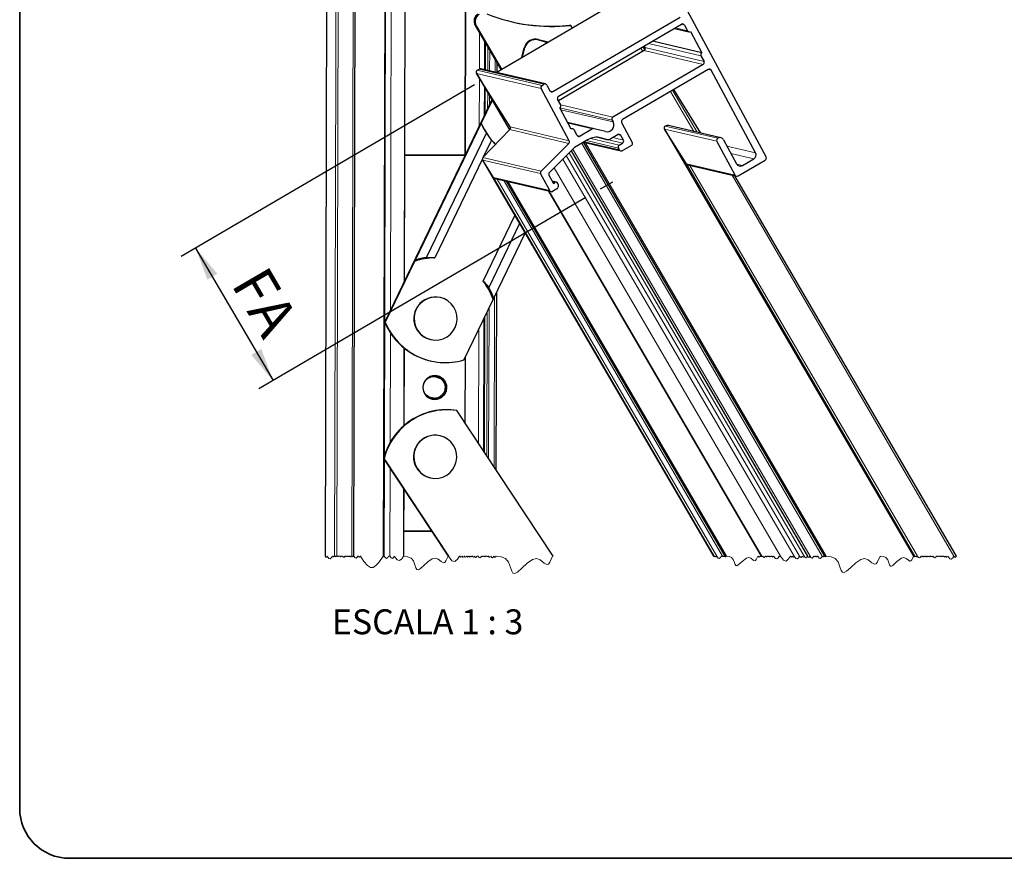
# Paper-space layout 'PG(2)' of a CAD drawing. Units: millimetres. Extents: x 10 to 205, y 4 to 287.
# Drawn here: x 10 to 69, y 10 to 61 of the extents above; entities that cross this region are included whole.
import ezdxf

# ---------------------------------------------------------------- set-up
doc = ezdxf.new("R2010")
doc.units = ezdxf.units.MM
doc.layers.add('COTAS', color=8, linetype='Continuous')
doc.layers.add('TEXTOS_EM_PORTUGUES', color=7, linetype='Continuous')
doc.layers.add('LAYOUT_', color=7, linetype='Continuous', lineweight=35)
doc.styles.add('SLDTEXTSTYLE0', font='TXT', dxfattribs={"width": 0.7})
doc.styles.add('SLDTEXTSTYLE2', font='TXT', dxfattribs={"width": 0.65})
doc.dimstyles.new('SLDDIMSTYLE4', dxfattribs={"dimtxt": 2.5, "dimasz": 2, "dimexe": 0, "dimexo": 0.0625, "dimtad": 1, "dimdec": 0, "dimlfac": 3, "dimrnd": 1e-09, "dimzin": 12, "dimdsep": 46, "dimtxsty": 'SLDTEXTSTYLE0', "dimsah": 1, "dimcen": 0.09, "dimadec": 0, "dimazin": 3, "dimtfac": 1, "dimtdec": 0, "dimtofl": 0, "dimtmove": 0, "dimatfit": 3, "dimfxl": 1, "dimfrac": 2, "dimtolj": 1, "dimtzin": 12, "dimarcsym": 0})

# ---------------------------------------------------------------- blocks, each defined once
blk = doc.blocks.new('_D_35')
at = {"layer": 'COTAS'}
for p, q in [((37.425, 56.619), (19.731, 46.281)), ((44.137, 49.826), (24.399, 38.293)), ((20.595, 46.786), (25.262, 38.798))]:
    blk.add_line(p, q, dxfattribs=at)
for points in [[(20.595, 46.786), (21.302, 44.882), (21.906, 45.235)], [(25.262, 38.798), (24.555, 40.701), (23.951, 40.348)]]:
    blk.add_solid(points, dxfattribs=at)
at = {"layer": 'COTAS', "insert": (24.858, 45.878), "char_height": 2.5, "attachment_point": 1, "rotation": 300.29698, "style": 'SLDTEXTSTYLE0'}
blk.add_mtext('FA', dxfattribs=at)

psp = doc.layouts.new('PG(2)')

# ---------------------------------------------------------------- linework, layer by layer
at = {"color": 7, "linetype": 'Continuous', "lineweight": 25}
for p, q in [((28.591, 100.554), (28.407, 28.213)), ((36.853, 52.397), (36.949, 90.168)), ((36.868, 52.428), (36.964, 90.165)), ((30.14, 28.213), (30.29, 87.307)), ((32.06, 86.896), (31.911, 28.213)), ((33.185, 44.785), (33.292, 86.784)), ((47.312, 66.577), (55.006, 52.271)), ((38.713, 57.372), (45.968, 61.611)), ((42.141, 56.229), (49.821, 60.717)), ((37.453, 60.209), (39.007, 57.543)), ((37.519, 60.194), (39.05, 57.569)), ((42.483, 55.944), (49.905, 60.28)), ((43.219, 60.206), (43.153, 60.221)), ((43.307, 60.056), (43.219, 60.206)), ((49.479, 60.031), (50.345, 59.83)), ((50.081, 60.233), (50.264, 59.892)), ((50.441, 59.846), (51.129, 58.566)), ((38.032, 57.53), (38.036, 59.209)), ((38.049, 59.186), (38.045, 57.527)), ((40.266, 58.28), (40.42, 58.865)), ((40.27, 58.282), (40.423, 58.864)), ((40.307, 58.303), (40.453, 58.857)), ((41.247, 59.337), (41.218, 59.344)), ((41.245, 59.371), (41.859, 59.21)), ((41.266, 59.332), (41.819, 59.187)), ((41.275, 59.364), (41.86, 59.211)), ((47.625, 58.948), (47.705, 58.811)), ((47.634, 58.953), (47.685, 58.873)), ((51.129, 58.566), (48.153, 59.256)), ((47.643, 58.689), (42.478, 55.672)), ((51.075, 58.385), (51.259, 58.043)), ((38.786, 57.415), (38.788, 57.919)), ((51.205, 57.862), (45.768, 54.686)), ((37.533, 57.325), (39.526, 53.906)), ((39.561, 54.089), (37.536, 57.321)), ((37.578, 57.504), (37.693, 57.572)), ((41.7, 56.679), (37.792, 57.586)), ((51.519, 57.56), (46.341, 54.535)), ((54.372, 52.536), (51.695, 57.513)), ((38.025, 54.795), (38.029, 56.474)), ((38.042, 56.452), (38.038, 54.823)), ((41.49, 56.597), (41.605, 56.664)), ((41.781, 56.617), (41.964, 56.276)), ((43.133, 53.26), (41.436, 56.416)), ((51.073, 53.718), (49.43, 56.34)), ((38.488, 55.687), (37.824, 54.31)), ((37.892, 54.52), (38.469, 55.718)), ((42.613, 55.421), (42.429, 55.763)), ((43.247, 53.961), (42.559, 55.24)), ((37.877, 54.523), (32.003, 42.332)), ((37.816, 54.311), (33.838, 46.054)), ((37.816, 54.311), (37.824, 54.31)), ((37.892, 54.52), (37.877, 54.523)), ((44.638, 53.985), (43.034, 54.357)), ((45.714, 54.505), (45.776, 54.391)), ((46.287, 54.354), (46.93, 53.159)), ((52.28, 53.438), (49.118, 54.172)), ((34.529, 46.223), (38.136, 53.709)), ((37.924, 52.247), (39.547, 53.927)), ((43.343, 53.976), (43.224, 54.003)), ((43.607, 53.573), (43.424, 53.914)), ((44.542, 53.97), (43.783, 53.526)), ((45.316, 53.806), (44.641, 53.984)), ((44.845, 53.464), (45.395, 53.336)), ((46.072, 53.63), (45.634, 53.374)), ((46.401, 53.299), (46.248, 53.583)), ((48.876, 53.963), (63.886, 28.213)), ((50.193, 51.862), (48.879, 53.959)), ((38.436, 53.296), (37.938, 52.261)), ((38.682, 53.031), (38.436, 53.296)), ((41.43, 51.433), (43.107, 53.101)), ((44.276, 53.328), (43.443, 52.842)), ((43.994, 53.164), (46.234, 52.644)), ((58.542, 28.213), (43.999, 53.163)), ((45.386, 53.339), (45.021, 53.435)), ((46.146, 53), (46.347, 53.118)), ((46.876, 52.978), (46.329, 52.659)), ((53.136, 51.179), (52.035, 53.227)), ((52.441, 53.315), (53.221, 51.864)), ((33.2, 44.816), (33.219, 52.381)), ((36.849, 52.389), (33.205, 52.396)), ((33.219, 52.381), (33.205, 52.384)), ((33.219, 52.381), (36.841, 52.373)), ((43.415, 52.82), (41.931, 51.344)), ((43.248, 52.654), (57.495, 28.213)), ((46.153, 52.706), (46.092, 52.819)), ((37.888, 52.158), (35.019, 46.203)), ((37.907, 52.089), (51.824, 28.213)), ((38.566, 51.038), (37.91, 52.085)), ((50.282, 51.798), (53.217, 51.117)), ((53.312, 51.132), (54.952, 52.09)), ((53.574, 51.771), (54.264, 52.174)), ((41.953, 50.252), (41.404, 51.274)), ((41.905, 51.185), (42.176, 50.681)), ((66.485, 28.213), (53.121, 51.14)), ((38.655, 50.974), (42.034, 50.19)), ((52.608, 28.213), (39.448, 50.79)), ((42.366, 50.751), (42.106, 50.811)), ((42.176, 50.681), (42.27, 50.736)), ((42.461, 50.623), (42.456, 50.471)), ((42.387, 50.356), (42.13, 50.205)), ((37.944, 44.792), (39.852, 48.752)), ((40.135, 48.267), (38.279, 44.415)), ((38.577, 43.768), (40.469, 47.695)), ((33.793, 45.978), (32.033, 42.325)), ((38.725, 33.395), (38.753, 44.133)), ((35.364, 43.8), (35.349, 43.804)), ((36.772, 40.039), (38.532, 43.692)), ((32.033, 42.325), (32.003, 42.332)), ((37.973, 34.532), (37.994, 42.575)), ((38.007, 42.602), (37.986, 34.513)), ((34.762, 41.271), (34.776, 41.268)), ((33.163, 36.086), (33.175, 40.757)), ((33.178, 36.099), (33.19, 40.745)), ((34.751, 39.989), (34.781, 39.982)), ((36.852, 40.204), (36.841, 36.244)), ((35.014, 39.038), (35.016, 39.038)), ((35.016, 39.038), (35.033, 39.034)), ((35.122, 39.023), (35.195, 39.009)), ((35.124, 39.023), (35.196, 39.009)), ((35.133, 39.02), (35.195, 39.004)), ((35.135, 39.02), (35.211, 39.001)), ((35.137, 39.019), (35.211, 39.001)), ((35.146, 39.008), (35.295, 38.954)), ((35.148, 39.007), (35.35, 38.934)), ((35.008, 37.722), (34.784, 37.778)), ((34.933, 37.728), (34.847, 37.755)), ((34.941, 37.728), (34.852, 37.755)), ((34.955, 37.724), (34.852, 37.755)), ((35.011, 37.662), (34.852, 37.694)), ((34.978, 37.729), (34.857, 37.759)), ((34.941, 37.737), (34.879, 37.733)), ((36.345, 36.994), (36.315, 37.001)), ((42.153, 28.213), (36.345, 36.994)), ((35.343, 35.468), (35.328, 35.471)), ((31.958, 34.085), (31.928, 34.092)), ((31.928, 34.092), (35.817, 28.213)), ((31.958, 34.085), (35.842, 28.213)), ((34.74, 32.938), (34.755, 32.935)), ((33.143, 28.213), (33.153, 32.24)), ((33.162, 29.716), (33.168, 32.217)), ((33.147, 29.719), (33.162, 29.716)), ((34.83, 29.705), (33.147, 29.708)), ((34.834, 29.698), (33.147, 29.702)), ((34.825, 29.712), (33.162, 29.716))]:
    psp.add_line(p, q, dxfattribs=at)
at = {"color": 8, "linetype": 'Continuous', "lineweight": 18}
for p, q in [((29.264, 87.545), (29.113, 28.213)), ((30.163, 87.337), (30.012, 28.213)), ((31.911, 28.213), (32.06, 86.896)), ((31.978, 34.27), (32.112, 86.884)), ((32.348, 43.048), (32.46, 86.804)), ((37.519, 60.194), (37.453, 60.209)), ((50.264, 59.892), (49.532, 60.062)), ((50.081, 60.233), (49.898, 60.276)), ((37.713, 57.581), (37.719, 59.753)), ((38.075, 59.142), (38.071, 57.521)), ((38.217, 58.898), (38.213, 57.488)), ((40.453, 58.857), (40.423, 58.864)), ((40.761, 59.263), (40.732, 59.27)), ((41.275, 59.364), (41.245, 59.371)), ((47.444, 58.842), (47.561, 58.642)), ((47.563, 58.912), (47.676, 58.718)), ((47.575, 58.919), (47.685, 58.729)), ((47.625, 58.948), (47.705, 58.811)), ((51.075, 58.385), (47.916, 59.118)), ((38.33, 58.704), (38.327, 57.462)), ((51.205, 57.862), (47.643, 58.689)), ((38.661, 58.137), (38.659, 57.385)), ((41.49, 56.597), (37.578, 57.504)), ((41.605, 56.664), (37.693, 57.572)), ((37.705, 54.165), (37.712, 57.018)), ((51.695, 57.513), (51.512, 57.556)), ((38.068, 56.408), (38.064, 54.877)), ((38.21, 56.164), (38.207, 55.174)), ((38.323, 55.97), (38.322, 55.411)), ((42.141, 56.229), (41.968, 56.269)), ((49.246, 56.232), (50.655, 53.815)), ((49.365, 56.301), (50.839, 53.772)), ((45.714, 54.505), (42.561, 55.237)), ((45.768, 54.686), (42.615, 55.418)), ((45.776, 54.391), (42.622, 55.123)), ((44.542, 53.97), (43.057, 54.314)), ((52.089, 53.408), (48.921, 54.143)), ((43.107, 53.101), (39.547, 53.927)), ((43.783, 53.526), (43.611, 53.566)), ((45.386, 53.339), (44.846, 53.464)), ((46.248, 53.583), (46.065, 53.626)), ((43.886, 53.1), (58.392, 28.213)), ((46.153, 52.706), (44.047, 53.194)), ((44.109, 53.137), (58.637, 28.213)), ((46.092, 52.819), (44.169, 53.266)), ((46.146, 53), (44.425, 53.4)), ((45.021, 53.435), (44.966, 53.448)), ((46.347, 53.118), (45.434, 53.33)), ((46.401, 53.299), (45.76, 53.448)), ((54.372, 52.536), (52.644, 52.937)), ((42.953, 52.36), (57.028, 28.213)), ((43.128, 52.534), (57.305, 28.213)), ((43.249, 52.654), (57.495, 28.213)), ((43.252, 52.658), (57.5, 28.213)), ((43.353, 52.758), (57.66, 28.213)), ((54.264, 52.174), (52.882, 52.495)), ((41.43, 51.433), (37.924, 52.247)), ((42.744, 52.152), (56.698, 28.213)), ((50.406, 51.77), (64.137, 28.213)), ((53.574, 51.771), (53.229, 51.851)), ((42.219, 51.63), (55.869, 28.213)), ((52.948, 51.18), (66.335, 28.213)), ((38.779, 50.945), (52.03, 28.213)), ((39.179, 50.853), (52.375, 28.213)), ((39.33, 50.818), (52.506, 28.213)), ((39.427, 50.795), (52.59, 28.213)), ((42.27, 50.736), (42.129, 50.769)), ((41.881, 50.226), (54.712, 28.213)), ((41.927, 50.215), (54.752, 28.213)), ((38.625, 43.867), (38.598, 33.587)), ((38.176, 42.954), (38.154, 34.259)), ((38.29, 43.191), (38.267, 34.088)), ((38.033, 42.656), (38.012, 34.474)), ((32.328, 35.073), (32.345, 41.678)), ((33.954, 41.848), (33.969, 41.844)), ((37.656, 35.012), (37.674, 41.91)), ((33.963, 40.27), (33.934, 40.277)), ((35.014, 37.661), (35.011, 37.662)), ((33.593, 36.383), (33.564, 36.39)), ((31.963, 28.213), (31.978, 34.017)), ((32.311, 28.213), (32.324, 33.493)), ((33.933, 33.515), (33.948, 33.511))]:
    psp.add_line(p, q, dxfattribs=at)
at = {"color": 8, "linetype": 'Continuous', "lineweight": 18, "flags": 128}
for points in [[(33.025, 99.519), (28.592, 100.548), (28.408, 28.213)], [(32.427, 86.918), (29.125, 87.684), (28.974, 28.213)], [(51.259, 58.043), (47.685, 58.873), (47.689, 58.865)], [(41.436, 56.416), (37.536, 57.321), (39.526, 53.906)], [(43.133, 53.26), (39.561, 54.089), (39.566, 54.081)], [(52.035, 53.227), (48.879, 53.959), (63.886, 28.213)], [(41.404, 51.274), (37.91, 52.085), (51.824, 28.213)], [(53.136, 51.179), (50.193, 51.862), (63.978, 28.213)], [(41.953, 50.252), (38.566, 51.038), (51.87, 28.213)]]:
    psp.add_lwpolyline(points, dxfattribs=at)
at = {"color": 7, "linetype": 'Continuous', "lineweight": 25, "flags": 128}
for points in [[(35.013, 39.096), (35.014, 39.063), (35.014, 39.038)], [(35.016, 39.038), (35.016, 39.07), (35.017, 39.095)]]:
    psp.add_lwpolyline(points, dxfattribs=at)
at = {"color": 7, "linetype": 'Continuous', "lineweight": 18, "flags": 128}
for points in [[(28.407, 28.213), (28.407, 28.213), (28.407, 28.213), (28.407, 28.213), (28.408, 28.213), (28.447, 28.161), (28.479, 28.151), (28.51, 28.178), (28.535, 28.213), (28.636, 28.081), (28.716, 28.055), (28.795, 28.124), (28.858, 28.213), (28.858, 28.213), (28.858, 28.213), (28.858, 28.213), (28.858, 28.213), (28.886, 28.177), (28.907, 28.17), (28.929, 28.189), (28.946, 28.213), (28.955, 28.201), (28.961, 28.199), (28.968, 28.205), (28.974, 28.213), (28.978, 28.208), (28.98, 28.207), (28.983, 28.21), (28.985, 28.213), (28.99, 28.207), (28.994, 28.205), (28.998, 28.209), (29.001, 28.213), (29.021, 28.186), (29.038, 28.18), (29.054, 28.194), (29.067, 28.213), (29.073, 28.206), (29.077, 28.204), (29.081, 28.208), (29.085, 28.213), (29.093, 28.203), (29.099, 28.201), (29.105, 28.206), (29.11, 28.213), (29.11, 28.213), (29.11, 28.213), (29.11, 28.213), (29.11, 28.213), (29.111, 28.212), (29.112, 28.211), (29.112, 28.212), (29.113, 28.213), (29.116, 28.209), (29.118, 28.208), (29.12, 28.21), (29.122, 28.213), (29.122, 28.213), (29.122, 28.213), (29.122, 28.213), (29.122, 28.213), (29.124, 28.21), (29.125, 28.21), (29.127, 28.211), (29.128, 28.213), (29.128, 28.213), (29.128, 28.213), (29.128, 28.213), (29.128, 28.213), (29.131, 28.209), (29.133, 28.208), (29.135, 28.21), (29.137, 28.213), (29.146, 28.201), (29.153, 28.198), (29.161, 28.205), (29.166, 28.213), (29.167, 28.213), (29.167, 28.213), (29.167, 28.213), (29.167, 28.213), (29.179, 28.197), (29.189, 28.193), (29.199, 28.202), (29.206, 28.213), (29.212, 28.206), (29.216, 28.204), (29.221, 28.208), (29.224, 28.213), (29.228, 28.207), (29.232, 28.206), (29.235, 28.209), (29.237, 28.213), (29.241, 28.208), (29.244, 28.207), (29.247, 28.209), (29.249, 28.213), (29.255, 28.205), (29.259, 28.204), (29.264, 28.208), (29.267, 28.213), (29.27, 28.209), (29.272, 28.209), (29.274, 28.21), (29.276, 28.213), (29.279, 28.209), (29.281, 28.208), (29.283, 28.21), (29.285, 28.213), (29.285, 28.213), (29.286, 28.212), (29.286, 28.213), (29.286, 28.213), (29.286, 28.213), (29.286, 28.213), (29.286, 28.213), (29.286, 28.213), (29.288, 28.211), (29.289, 28.21), (29.29, 28.211), (29.291, 28.213), (29.292, 28.212), (29.293, 28.211), (29.293, 28.212), (29.294, 28.213), (29.314, 28.187), (29.329, 28.182), (29.345, 28.195), (29.357, 28.213), (29.359, 28.21), (29.361, 28.21), (29.362, 28.211), (29.363, 28.213), (29.369, 28.205), (29.373, 28.204), (29.378, 28.208), (29.381, 28.213), (29.389, 28.203), (29.395, 28.201), (29.402, 28.206), (29.407, 28.213), (29.408, 28.21), (29.41, 28.21), (29.411, 28.211), (29.412, 28.213), (29.412, 28.213), (29.413, 28.213), (29.413, 28.213), (29.413, 28.213), (29.418, 28.206), (29.422, 28.204), (29.427, 28.208), (29.43, 28.213), (29.44, 28.2), (29.448, 28.198), (29.455, 28.204), (29.462, 28.213), (29.508, 28.153), (29.544, 28.141), (29.581, 28.172), (29.609, 28.213), (29.611, 28.211), (29.612, 28.21), (29.614, 28.211), (29.615, 28.213), (29.618, 28.208), (29.621, 28.207), (29.625, 28.209), (29.627, 28.213), (29.648, 28.185), (29.665, 28.18), (29.682, 28.194), (29.695, 28.213), (29.702, 28.203), (29.708, 28.201), (29.714, 28.206), (29.719, 28.213), (29.721, 28.21), (29.723, 28.209), (29.725, 28.211), (29.726, 28.213), (29.733, 28.204), (29.739, 28.202), (29.744, 28.207), (29.748, 28.213), (29.75, 28.21), (29.752, 28.21), (29.753, 28.211), (29.754, 28.213), (29.754, 28.213), (29.754, 28.213), (29.754, 28.213), (29.754, 28.213), (29.763, 28.201), (29.77, 28.199), (29.777, 28.205), (29.783, 28.213), (29.783, 28.213), (29.783, 28.213), (29.783, 28.213), (29.783, 28.213), (29.785, 28.21), (29.787, 28.209), (29.789, 28.211), (29.79, 28.213), (29.79, 28.213), (29.79, 28.213), (29.79, 28.213), (29.79, 28.213), (29.803, 28.196), (29.813, 28.193), (29.823, 28.202), (29.831, 28.213), (29.846, 28.193), (29.857, 28.19), (29.869, 28.2), (29.878, 28.213), (29.884, 28.205), (29.888, 28.204), (29.893, 28.208), (29.896, 28.213), (29.927, 28.174), (29.95, 28.166), (29.974, 28.186), (29.993, 28.213), (29.999, 28.205), (30.004, 28.203), (30.008, 28.207), (30.012, 28.213), (30.02, 28.203), (30.025, 28.201), (30.031, 28.206), (30.036, 28.213), (30.038, 28.21), (30.04, 28.209), (30.042, 28.211), (30.043, 28.213), (30.044, 28.212), (30.045, 28.211), (30.046, 28.212), (30.046, 28.213), (30.046, 28.213), (30.046, 28.213), (30.047, 28.213), (30.047, 28.213), (30.048, 28.211), (30.049, 28.21), (30.051, 28.211), (30.052, 28.213), (30.074, 28.183), (30.092, 28.177), (30.11, 28.193), (30.124, 28.213), (30.125, 28.211), (30.126, 28.211), (30.128, 28.212), (30.128, 28.213), (30.132, 28.208), (30.135, 28.207), (30.137, 28.21), (30.139, 28.213), (30.139, 28.213), (30.139, 28.213), (30.14, 28.213), (30.14, 28.213), (30.216, 28.113), (30.276, 28.093), (30.336, 28.146), (30.384, 28.213), (30.39, 28.205), (30.394, 28.203), (30.399, 28.207), (30.403, 28.213), (30.44, 28.164), (30.47, 28.154), (30.499, 28.18), (30.523, 28.213), (30.525, 28.21), (30.527, 28.209), (30.529, 28.211), (30.53, 28.213), (30.53, 28.213), (30.53, 28.213), (30.53, 28.213), (30.53, 28.213), (30.747, 27.899), (30.963, 27.649), (31.133, 27.538), (31.303, 27.537), (31.473, 27.645), (31.643, 27.832), (31.911, 28.213), (31.911, 28.213), (31.911, 28.213), (31.911, 28.213), (31.911, 28.213), (31.927, 28.192), (31.94, 28.187), (31.953, 28.199), (31.963, 28.213), (32.046, 28.104), (32.112, 28.082), (32.178, 28.139), (32.229, 28.213), (32.234, 28.207), (32.237, 28.206), (32.241, 28.209), (32.244, 28.213), (32.248, 28.207), (32.252, 28.206), (32.256, 28.209), (32.258, 28.213), (32.258, 28.213), (32.259, 28.213), (32.259, 28.213), (32.259, 28.213), (32.263, 28.207), (32.267, 28.206), (32.271, 28.209), (32.274, 28.213), (32.281, 28.204), (32.286, 28.202), (32.291, 28.207), (32.296, 28.213), (32.3, 28.207), (32.304, 28.206), (32.308, 28.209), (32.311, 28.213), (32.394, 28.104), (32.46, 28.082), (32.525, 28.139), (32.577, 28.213), (32.75, 27.987), (32.886, 27.943), (33.022, 28.061), (33.128, 28.213), (33.133, 28.207), (33.137, 28.206), (33.14, 28.209), (33.143, 28.213), (33.38, 28.177), (33.587, 28.095), (33.733, 27.924), (33.823, 27.684), (33.885, 27.501), (33.944, 27.412), (34.036, 27.398), (34.153, 27.463), (34.365, 27.653), (34.606, 27.878), (34.86, 28.053), (35.049, 28.099), (35.228, 28.035), (35.411, 27.884), (35.536, 27.813), (35.617, 27.838), (35.689, 27.927), (35.817, 28.213), (35.825, 28.203), (35.831, 28.201), (35.837, 28.206), (35.842, 28.213), (36.054, 27.937), (36.22, 27.882), (36.386, 28.027), (36.517, 28.213), (36.517, 28.213), (36.517, 28.213), (36.517, 28.213), (36.517, 28.213), (36.519, 28.21), (36.521, 28.209), (36.523, 28.211), (36.524, 28.213), (36.562, 28.164), (36.591, 28.154), (36.621, 28.18), (36.644, 28.213), (36.65, 28.205), (36.655, 28.203), (36.66, 28.207), (36.663, 28.213), (36.703, 28.16), (36.735, 28.15), (36.767, 28.177), (36.791, 28.213), (36.796, 28.207), (36.8, 28.206), (36.803, 28.209), (36.806, 28.213), (36.846, 28.161), (36.877, 28.151), (36.908, 28.178), (36.932, 28.213), (36.932, 28.213), (36.932, 28.213), (36.932, 28.213), (36.932, 28.213), (36.939, 28.204), (36.944, 28.202), (36.95, 28.207), (36.954, 28.213), (36.987, 28.17), (37.013, 28.161), (37.039, 28.184), (37.06, 28.213), (37.092, 28.171), (37.117, 28.162), (37.143, 28.184), (37.163, 28.213), (37.187, 28.182), (37.205, 28.175), (37.224, 28.192), (37.239, 28.213), (37.253, 28.195), (37.264, 28.191), (37.275, 28.201), (37.283, 28.213), (37.283, 28.213), (37.283, 28.213), (37.283, 28.213), (37.283, 28.213), (37.285, 28.21), (37.287, 28.21), (37.289, 28.211), (37.29, 28.213), (37.29, 28.213), (37.29, 28.213), (37.29, 28.213), (37.29, 28.213), (37.328, 28.164), (37.357, 28.154), (37.387, 28.18), (37.411, 28.213), (37.456, 28.153), (37.493, 28.141), (37.529, 28.172), (37.557, 28.213), (37.562, 28.207), (37.565, 28.206), (37.569, 28.209), (37.572, 28.213), (37.577, 28.207), (37.58, 28.206), (37.584, 28.209), (37.587, 28.213), (37.591, 28.207), (37.595, 28.206), (37.599, 28.209), (37.602, 28.213), (37.609, 28.204), (37.614, 28.202), (37.62, 28.207), (37.624, 28.213), (37.629, 28.207), (37.632, 28.206), (37.636, 28.209), (37.639, 28.213), (37.698, 28.135), (37.745, 28.12), (37.792, 28.16), (37.829, 28.213), (37.833, 28.207), (37.837, 28.206), (37.841, 28.209), (37.843, 28.213), (37.863, 28.188), (37.878, 28.183), (37.893, 28.196), (37.905, 28.213), (37.917, 28.197), (37.926, 28.194), (37.935, 28.202), (37.943, 28.213), (37.947, 28.208), (37.95, 28.207), (37.953, 28.209), (37.955, 28.213), (37.955, 28.212), (37.956, 28.212), (37.956, 28.212), (37.957, 28.213), (37.957, 28.213), (37.957, 28.213), (37.957, 28.213), (37.957, 28.213), (37.961, 28.208), (37.963, 28.208), (37.966, 28.21), (37.968, 28.213), (37.969, 28.212), (37.969, 28.212), (37.97, 28.212), (37.97, 28.213), (37.974, 28.208), (37.977, 28.207), (37.98, 28.209), (37.983, 28.213), (37.984, 28.212), (37.984, 28.211), (37.985, 28.212), (37.986, 28.213), (37.989, 28.209), (37.992, 28.208), (37.994, 28.21), (37.996, 28.213), (38.017, 28.185), (38.034, 28.179), (38.051, 28.194), (38.064, 28.213), (38.064, 28.213), (38.064, 28.213), (38.064, 28.213), (38.064, 28.213), (38.066, 28.21), (38.068, 28.21), (38.069, 28.211), (38.07, 28.213), (38.07, 28.213), (38.07, 28.213), (38.07, 28.213), (38.07, 28.213), (38.073, 28.209), (38.076, 28.208), (38.078, 28.21), (38.08, 28.213), (38.081, 28.212), (38.081, 28.212), (38.082, 28.212), (38.082, 28.213), (38.082, 28.213), (38.082, 28.213), (38.082, 28.213), (38.082, 28.213), (38.09, 28.203), (38.096, 28.201), (38.102, 28.206), (38.107, 28.213), (38.113, 28.206), (38.117, 28.204), (38.121, 28.208), (38.125, 28.213), (38.129, 28.207), (38.133, 28.206), (38.136, 28.209), (38.139, 28.213), (38.155, 28.191), (38.168, 28.187), (38.181, 28.198), (38.192, 28.213), (38.209, 28.19), (38.222, 28.186), (38.236, 28.198), (38.246, 28.213), (38.248, 28.21), (38.25, 28.21), (38.251, 28.211), (38.252, 28.213), (38.254, 28.21), (38.256, 28.21), (38.257, 28.211), (38.259, 28.213), (38.26, 28.21), (38.262, 28.21), (38.263, 28.211), (38.264, 28.213), (38.306, 28.158), (38.339, 28.147), (38.372, 28.176), (38.398, 28.213), (38.456, 28.136), (38.502, 28.121), (38.548, 28.161), (38.585, 28.213), (38.625, 28.161), (38.656, 28.151), (38.687, 28.178), (38.712, 28.213), (38.712, 28.213), (38.712, 28.213), (38.712, 28.213), (38.712, 28.213), (39.015, 28.167), (39.279, 28.063), (39.466, 27.843), (39.58, 27.537), (39.66, 27.303), (39.736, 27.189), (39.853, 27.172), (40.003, 27.255), (40.274, 27.498), (40.582, 27.785), (40.906, 28.008), (41.147, 28.068), (41.376, 27.986), (41.61, 27.793), (41.769, 27.702), (41.873, 27.733), (41.965, 27.847), (42.128, 28.213), (42.136, 28.203), (42.142, 28.201), (42.148, 28.206), (42.153, 28.213)], [(51.824, 28.213), (51.824, 28.213), (51.824, 28.213), (51.824, 28.213), (51.824, 28.213), (51.839, 28.194), (51.85, 28.19), (51.861, 28.2), (51.87, 28.213), (51.89, 28.187), (51.906, 28.182), (51.921, 28.195), (51.933, 28.213), (51.964, 28.173), (51.987, 28.166), (52.011, 28.186), (52.03, 28.213), (52.115, 28.102), (52.181, 28.08), (52.248, 28.138), (52.3, 28.213), (52.3, 28.213), (52.3, 28.213), (52.3, 28.213), (52.3, 28.213), (52.307, 28.204), (52.313, 28.202), (52.318, 28.207), (52.323, 28.213), (52.339, 28.191), (52.352, 28.187), (52.365, 28.198), (52.375, 28.213), (52.386, 28.199), (52.394, 28.196), (52.403, 28.203), (52.409, 28.213), (52.422, 28.197), (52.431, 28.193), (52.441, 28.202), (52.449, 28.213), (52.467, 28.189), (52.481, 28.185), (52.495, 28.197), (52.506, 28.213), (52.533, 28.179), (52.553, 28.172), (52.574, 28.19), (52.59, 28.213), (52.596, 28.205), (52.6, 28.204), (52.605, 28.208), (52.608, 28.213), (52.776, 28.187), (52.923, 28.13), (53.026, 28.008), (53.09, 27.838), (53.134, 27.708), (53.176, 27.645), (53.241, 27.636), (53.324, 27.682), (53.558, 27.897), (53.824, 28.099), (53.958, 28.132), (54.085, 28.087), (54.215, 27.98), (54.303, 27.93), (54.361, 27.947), (54.412, 28.01), (54.502, 28.213), (54.502, 28.213), (54.502, 28.213), (54.502, 28.213), (54.502, 28.213), (54.513, 28.199), (54.521, 28.197), (54.529, 28.204), (54.535, 28.213), (54.57, 28.168), (54.596, 28.159), (54.623, 28.183), (54.644, 28.213), (54.644, 28.213), (54.644, 28.213), (54.644, 28.213), (54.644, 28.213), (54.647, 28.21), (54.648, 28.209), (54.65, 28.211), (54.651, 28.213), (54.67, 28.188), (54.685, 28.183), (54.7, 28.196), (54.712, 28.213), (54.725, 28.196), (54.734, 28.193), (54.744, 28.202), (54.752, 28.213), (54.769, 28.191), (54.782, 28.187), (54.795, 28.198), (54.806, 28.213), (54.856, 28.148), (54.895, 28.135), (54.934, 28.169), (54.965, 28.213), (54.97, 28.207), (54.974, 28.205), (54.977, 28.209), (54.98, 28.213), (55.007, 28.178), (55.029, 28.171), (55.05, 28.189), (55.066, 28.213), (55.084, 28.189), (55.099, 28.185), (55.113, 28.197), (55.124, 28.213), (55.129, 28.206), (55.133, 28.205), (55.137, 28.208), (55.14, 28.213), (55.159, 28.188), (55.173, 28.183), (55.188, 28.196), (55.2, 28.213), (55.2, 28.213), (55.2, 28.213), (55.2, 28.213), (55.2, 28.213), (55.205, 28.207), (55.209, 28.205), (55.212, 28.209), (55.215, 28.213), (55.215, 28.213), (55.215, 28.213), (55.216, 28.213), (55.216, 28.213), (55.237, 28.185), (55.254, 28.18), (55.27, 28.194), (55.283, 28.213), (55.288, 28.207), (55.292, 28.205), (55.296, 28.209), (55.299, 28.213), (55.315, 28.192), (55.327, 28.188), (55.339, 28.199), (55.349, 28.213), (55.383, 28.168), (55.41, 28.159), (55.437, 28.183), (55.458, 28.213), (55.562, 28.078), (55.643, 28.051), (55.724, 28.122), (55.788, 28.213), (55.796, 28.202), (55.802, 28.2), (55.809, 28.206), (55.814, 28.213), (55.831, 28.19), (55.845, 28.186), (55.858, 28.198), (55.869, 28.213), (56.059, 27.965), (56.208, 27.916), (56.358, 28.046), (56.475, 28.213), (56.51, 28.168), (56.537, 28.159), (56.564, 28.182), (56.586, 28.213), (56.621, 28.167), (56.649, 28.158), (56.676, 28.182), (56.698, 28.213), (56.802, 28.078), (56.883, 28.051), (56.964, 28.122), (57.028, 28.213), (57.081, 28.144), (57.122, 28.131), (57.163, 28.167), (57.196, 28.213), (57.23, 28.168), (57.257, 28.16), (57.283, 28.183), (57.305, 28.213), (57.364, 28.135), (57.411, 28.12), (57.458, 28.16), (57.495, 28.213), (57.495, 28.213), (57.495, 28.213), (57.495, 28.213), (57.495, 28.213), (57.497, 28.211), (57.498, 28.21), (57.499, 28.211), (57.5, 28.213), (57.545, 28.154), (57.581, 28.142), (57.616, 28.173), (57.644, 28.213), (57.649, 28.207), (57.653, 28.205), (57.657, 28.209), (57.66, 28.213), (57.732, 28.118), (57.789, 28.099), (57.846, 28.149), (57.891, 28.213), (57.898, 28.203), (57.904, 28.202), (57.91, 28.206), (57.914, 28.213), (57.932, 28.19), (57.945, 28.186), (57.959, 28.198), (57.97, 28.213), (57.97, 28.213), (57.97, 28.213), (57.97, 28.213), (57.97, 28.213), (57.971, 28.211), (57.973, 28.21), (57.974, 28.211), (57.975, 28.213), (57.975, 28.213), (57.975, 28.213), (57.975, 28.213), (57.975, 28.213), (57.999, 28.182), (58.017, 28.176), (58.036, 28.192), (58.051, 28.213), (58.055, 28.208), (58.058, 28.207), (58.061, 28.209), (58.063, 28.213), (58.063, 28.213), (58.063, 28.213), (58.063, 28.213), (58.063, 28.213), (58.081, 28.19), (58.094, 28.186), (58.108, 28.198), (58.119, 28.213), (58.205, 28.101), (58.272, 28.079), (58.339, 28.137), (58.392, 28.213), (58.422, 28.174), (58.446, 28.166), (58.469, 28.187), (58.488, 28.213), (58.488, 28.213), (58.488, 28.213), (58.488, 28.213), (58.488, 28.213), (58.505, 28.191), (58.518, 28.186), (58.531, 28.198), (58.541, 28.213), (58.542, 28.213), (58.542, 28.213), (58.542, 28.213), (58.542, 28.213), (58.571, 28.174), (58.595, 28.166), (58.618, 28.187), (58.637, 28.213), (58.925, 28.169), (59.175, 28.07), (59.353, 27.862), (59.461, 27.571), (59.537, 27.349), (59.609, 27.241), (59.72, 27.224), (59.862, 27.303), (60.12, 27.534), (60.412, 27.807), (60.72, 28.019), (60.949, 28.075), (61.167, 27.997), (61.388, 27.814), (61.54, 27.728), (61.638, 27.758), (61.726, 27.866), (61.881, 28.213), (61.889, 28.202), (61.895, 28.2), (61.901, 28.206), (61.906, 28.213), (62.082, 28.186), (62.235, 28.126), (62.343, 27.999), (62.41, 27.821), (62.456, 27.686), (62.499, 27.62), (62.567, 27.609), (62.654, 27.658), (62.898, 27.883), (63.177, 28.094), (63.317, 28.129), (63.45, 28.081), (63.585, 27.97), (63.678, 27.917), (63.738, 27.935), (63.791, 28.001), (63.886, 28.213), (63.886, 28.213), (63.886, 28.213), (63.886, 28.213), (63.886, 28.213), (63.915, 28.175), (63.937, 28.168), (63.96, 28.187), (63.978, 28.213), (63.996, 28.19), (64.01, 28.185), (64.024, 28.197), (64.035, 28.213), (64.067, 28.171), (64.092, 28.163), (64.118, 28.185), (64.137, 28.213), (64.205, 28.124), (64.258, 28.107), (64.312, 28.153), (64.354, 28.213), (64.374, 28.186), (64.39, 28.181), (64.406, 28.195), (64.419, 28.213), (64.441, 28.184), (64.459, 28.178), (64.476, 28.193), (64.49, 28.213), (64.49, 28.213), (64.49, 28.213), (64.49, 28.213), (64.49, 28.213), (64.493, 28.209), (64.496, 28.208), (64.498, 28.21), (64.5, 28.213), (64.501, 28.211), (64.503, 28.21), (64.504, 28.211), (64.505, 28.213), (64.525, 28.186), (64.542, 28.181), (64.558, 28.195), (64.571, 28.213), (64.571, 28.213), (64.571, 28.213), (64.571, 28.213), (64.571, 28.213), (64.572, 28.211), (64.573, 28.211), (64.574, 28.212), (64.575, 28.213), (64.576, 28.211), (64.578, 28.21), (64.579, 28.211), (64.58, 28.213), (64.582, 28.211), (64.583, 28.21), (64.584, 28.211), (64.586, 28.213), (64.601, 28.192), (64.614, 28.188), (64.627, 28.199), (64.636, 28.213), (64.637, 28.212), (64.638, 28.211), (64.639, 28.212), (64.639, 28.213), (64.67, 28.173), (64.694, 28.165), (64.719, 28.186), (64.738, 28.213), (64.738, 28.212), (64.739, 28.212), (64.739, 28.212), (64.739, 28.213), (64.754, 28.194), (64.765, 28.191), (64.776, 28.2), (64.785, 28.213), (64.797, 28.196), (64.808, 28.193), (64.818, 28.202), (64.826, 28.213), (64.846, 28.187), (64.862, 28.181), (64.878, 28.195), (64.89, 28.213), (64.89, 28.213), (64.89, 28.213), (64.89, 28.213), (64.89, 28.213), (64.892, 28.21), (64.894, 28.21), (64.895, 28.211), (64.896, 28.213), (64.896, 28.213), (64.897, 28.213), (64.897, 28.213), (64.897, 28.213), (64.912, 28.193), (64.924, 28.189), (64.936, 28.199), (64.945, 28.213), (64.947, 28.21), (64.949, 28.21), (64.95, 28.211), (64.952, 28.213), (64.967, 28.192), (64.98, 28.188), (64.992, 28.199), (65.002, 28.213), (65.024, 28.185), (65.041, 28.179), (65.058, 28.194), (65.071, 28.213), (65.134, 28.131), (65.184, 28.115), (65.233, 28.157), (65.272, 28.213), (65.274, 28.21), (65.276, 28.209), (65.278, 28.211), (65.279, 28.213), (65.285, 28.205), (65.29, 28.204), (65.294, 28.208), (65.298, 28.213), (65.312, 28.195), (65.322, 28.192), (65.333, 28.201), (65.341, 28.213), (65.357, 28.192), (65.369, 28.188), (65.382, 28.199), (65.391, 28.213), (65.396, 28.206), (65.4, 28.205), (65.404, 28.209), (65.407, 28.213), (65.416, 28.201), (65.423, 28.199), (65.43, 28.205), (65.436, 28.213), (65.437, 28.212), (65.437, 28.211), (65.438, 28.212), (65.439, 28.213), (65.443, 28.207), (65.447, 28.206), (65.45, 28.209), (65.453, 28.213), (65.453, 28.213), (65.453, 28.213), (65.453, 28.213), (65.453, 28.213), (65.454, 28.211), (65.455, 28.211), (65.457, 28.212), (65.457, 28.213), (65.462, 28.207), (65.466, 28.205), (65.47, 28.209), (65.473, 28.213), (65.494, 28.185), (65.511, 28.18), (65.527, 28.194), (65.541, 28.213), (65.541, 28.213), (65.541, 28.213), (65.541, 28.213), (65.541, 28.213), (65.546, 28.207), (65.549, 28.205), (65.553, 28.209), (65.556, 28.213), (65.556, 28.213), (65.556, 28.213), (65.556, 28.213), (65.556, 28.213), (65.563, 28.204), (65.568, 28.202), (65.574, 28.207), (65.578, 28.213), (65.58, 28.21), (65.582, 28.209), (65.583, 28.211), (65.585, 28.213), (65.585, 28.213), (65.585, 28.213), (65.585, 28.213), (65.585, 28.213), (65.6, 28.193), (65.611, 28.19), (65.623, 28.2), (65.632, 28.213), (65.642, 28.2), (65.65, 28.198), (65.657, 28.204), (65.663, 28.213), (65.669, 28.206), (65.673, 28.204), (65.677, 28.208), (65.681, 28.213), (65.684, 28.209), (65.686, 28.208), (65.688, 28.21), (65.69, 28.213), (65.705, 28.193), (65.716, 28.19), (65.728, 28.2), (65.737, 28.213), (65.769, 28.171), (65.795, 28.162), (65.82, 28.184), (65.84, 28.213), (65.878, 28.163), (65.908, 28.153), (65.938, 28.179), (65.961, 28.213), (65.961, 28.213), (65.962, 28.213), (65.962, 28.213), (65.962, 28.213), (66.079, 28.06), (66.171, 28.03), (66.263, 28.11), (66.335, 28.213), (66.382, 28.152), (66.419, 28.14), (66.456, 28.172), (66.485, 28.213), (66.485, 28.213), (66.485, 28.213), (66.485, 28.213), (66.485, 28.213)]]:
    psp.add_lwpolyline(points, dxfattribs=at)
at = {"color": 7, "linetype": 'Continuous', "lineweight": 25}
for centre, radius, start, end in [((37.885, 60.461), 0.5, 120.30931, 210.22854), ((37.952, 60.446), 0.5, 120.30884, 210.22901), ((42.097, 70.809), 10.663, 248.31726, 276.04098), ((42.031, 70.825), 10.663, 256.93376, 276.04067), ((49.971, 60.173), 0.126, 28.85346, 121.56731), ((50.375, 59.953), 0.126, 208.84891, 301.56884), ((41.098, 58.687), 0.7, 120.30472, 165.2748), ((41.068, 58.694), 0.667, 120.30532, 165.27408), ((41.098, 58.687), 0.667, 120.30457, 165.27483), ((41.067, 58.695), 0.666, 76.93781, 120.30314), ((41.097, 58.689), 0.699, 75.26972, 120.30422), ((41.097, 58.688), 0.666, 75.27144, 120.30284), ((47.576, 58.801), 0.131, 300.90136, 33.33417), ((47.576, 58.801), 0.131, 300.92158, 33.31395), ((51.197, 58.447), 0.137, 119.78182, 207.0648), ((51.137, 57.981), 0.137, 299.78176, 27.06486), ((37.645, 57.392), 0.131, 120.92196, 213.31357), ((37.76, 57.454), 0.135, 76.60386, 119.93511), ((51.585, 57.453), 0.126, 28.85374, 121.56723), ((41.557, 56.478), 0.137, 119.78182, 207.0648), ((41.671, 56.556), 0.126, 28.85072, 121.56704), ((42.075, 56.337), 0.126, 208.84911, 301.56865), ((42.551, 55.825), 0.137, 119.77974, 207.06688), ((42.491, 55.359), 0.137, 299.78182, 27.0648), ((45.836, 54.567), 0.137, 119.78224, 207.06438), ((41.496, 55.878), 3.999, 203.0609, 212.84387), ((41.502, 55.875), 3.998, 203.05903, 225.24169), ((39.45, 54.018), 0.132, 316.85276, 32.90635), ((45.411, 54.204), 0.409, 256.5297, 27.23609), ((46.409, 54.416), 0.137, 119.77978, 207.06598), ((48.988, 54.031), 0.131, 120.92374, 213.31246), ((49.056, 53.908), 0.271, 76.6736, 119.86517), ((43.313, 53.853), 0.126, 28.84911, 121.57166), ((43.718, 53.634), 0.126, 208.85024, 301.56791), ((44.777, 52.485), 0.981, 75.60798, 120.69091), ((44.609, 53.857), 0.131, 75.60098, 120.69634), ((46.138, 53.522), 0.126, 28.90851, 121.50924), ((43.013, 53.198), 0.135, 314.0663, 27.43521), ((45.467, 53.655), 0.327, 255.60769, 300.68975), ((46.214, 52.882), 0.137, 119.79719, 207.04857), ((46.279, 53.237), 0.137, 299.78134, 27.06528), ((46.808, 53.097), 0.137, 299.77915, 27.06661), ((52.157, 53.289), 0.137, 119.78134, 207.06528), ((52.22, 53.193), 0.252, 28.83168, 121.58768), ((43.514, 52.721), 0.139, 120.33007, 134.84851), ((46.263, 52.766), 0.126, 208.82883, 301.58913), ((54.128, 52.412), 0.273, 299.72822, 27.11833), ((54.884, 52.209), 0.137, 299.78153, 27.06509), ((38.02, 52.157), 0.131, 136.60815, 213.15095), ((50.315, 51.938), 0.144, 212.11644, 256.87687), ((53.442, 51.986), 0.252, 208.85157, 301.5678), ((41.525, 51.336), 0.136, 134.30124, 207.20027), ((42.025, 51.247), 0.135, 134.06972, 207.43409), ((53.246, 51.24), 0.126, 208.85346, 301.56731), ((38.688, 51.114), 0.144, 212.11274, 256.8771), ((42.336, 50.629), 0.126, 357.48034, 121.66904), ((42.064, 50.312), 0.126, 208.85024, 301.56791), ((42.317, 50.476), 0.14, 300.29045, 357.79076), ((35.057, 42.543), 3.66, 90.59834, 110.20932), ((35.065, 42.541), 3.721, 98.27456, 109.25346), ((35.053, 42.54), 3.665, 18.31546, 37.91076), ((35.06, 42.539), 3.726, 19.271, 30.24119), ((35.057, 42.537), 1.3, 76.98573, 212.02709), ((35.07, 42.534), 1.299, 32.06736, 212.067), ((35.07, 42.534), 1.299, 212.06736, 32.067), ((35.641, 43.815), 3.928, 202.18922, 244.24299), ((35.67, 43.808), 3.928, 202.18934, 244.24288), ((35.055, 42.535), 1.298, 211.99927, 256.92911), ((35.639, 43.813), 3.925, 244.25028, 256.93218), ((35.668, 43.806), 3.925, 244.2509, 286.32852), ((35.016, 38.378), 0.717, 89.8975, 269.81101), ((35.015, 38.378), 0.717, 269.8975, 89.81101), ((35.734, 33.117), 3.927, 81.4846, 123.54849), ((35.764, 33.11), 3.927, 81.48454, 123.54845), ((35.738, 33.111), 3.935, 123.54805, 165.55532), ((35.768, 33.104), 3.935, 123.54802, 165.55541), ((35.036, 34.204), 1.3, 76.9857, 212.02713), ((35.049, 34.201), 1.299, 32.0673, 212.06712), ((35.049, 34.201), 1.299, 212.06735, 32.06707), ((35.034, 34.203), 1.298, 211.99927, 256.92911)]:
    psp.add_arc(centre, radius, start, end, dxfattribs=at)
for points, knots in [([(38.136, 53.709), (38.189, 53.629), (38.282, 53.487), (38.389, 53.354), (38.436, 53.296)], [0, 0, 0, 0, 0.560264, 1, 1, 1, 1]), ([(33.793, 45.978), (33.801, 45.992), (33.816, 46.017), (33.831, 46.043), (33.838, 46.054)], [0, 0, 0, 0, 0.561562, 1, 1, 1, 1]), ([(34.529, 46.223), (34.621, 46.224), (34.785, 46.226), (34.947, 46.21), (35.019, 46.203)], [0, 0, 0, 0, 0.560057, 1, 1, 1, 1]), ([(37.944, 44.792), (38.01, 44.725), (38.128, 44.605), (38.233, 44.473), (38.279, 44.415)], [0, 0, 0, 0, 0.560341, 1, 1, 1, 1]), ([(38.577, 43.768), (38.568, 43.754), (38.553, 43.729), (38.539, 43.703), (38.532, 43.692)], [0, 0, 0, 0, 0.558383, 1, 1, 1, 1]), ([(35.126, 39.023), (35.167, 39.014), (35.273, 38.991), (35.438, 38.88), (35.59, 38.687), (35.659, 38.426), (35.621, 38.16), (35.482, 37.929), (35.265, 37.77), (35.003, 37.709), (34.737, 37.754), (34.529, 37.887), (34.395, 38.064), (34.326, 38.251), (34.315, 38.452), (34.365, 38.646), (34.468, 38.816), (34.618, 38.948), (34.801, 39.032), (34.996, 39.051), (35.133, 39.041), (35.192, 39.01), (35.194, 39.009)], [0, 0, 0, 0, 0.029336, 0.077235, 0.138706, 0.201283, 0.264701, 0.325792, 0.389345, 0.451753, 0.51353, 0.577241, 0.623444, 0.66997, 0.717959, 0.765235, 0.810927, 0.858396, 0.906211, 0.952267, 0.998725, 1, 1, 1, 1]), ([(35.155, 39.011), (35.203, 39.001), (35.334, 38.974), (35.505, 38.834), (35.637, 38.623), (35.683, 38.375), (35.631, 38.116), (35.469, 37.878), (35.206, 37.734), (34.97, 37.687), (34.866, 37.739), (34.859, 37.743)], [0, 0, 0, 0, 0.071626, 0.192691, 0.309042, 0.429643, 0.550235, 0.687924, 0.830914, 0.988843, 1, 1, 1, 1]), ([(35.014, 39.038), (35.119, 39.023), (35.328, 38.993), (35.571, 38.773), (35.681, 38.494), (35.667, 38.222), (35.564, 37.993), (35.385, 37.818), (35.152, 37.716), (34.988, 37.724), (34.907, 37.728)], [0, 0, 0, 0, 0.143669, 0.288993, 0.431296, 0.547297, 0.658927, 0.773193, 0.888888, 1, 1, 1, 1]), ([(35.017, 39.095), (35.11, 39.084), (35.298, 39.062), (35.535, 38.896), (35.694, 38.658), (35.749, 38.377), (35.692, 38.095), (35.531, 37.858), (35.293, 37.693), (35.104, 37.672), (35.011, 37.662)], [0, 0, 0, 0, 0.1239205, 0.2510943, 0.3733433, 0.4995899, 0.6259093, 0.7483478, 0.8758063, 1, 1, 1, 1]), ([(35.128, 39.022), (35.149, 39.02), (35.193, 39.015), (35.231, 38.992), (35.25, 38.98)], [0, 0, 0, 0, 0.484522, 1, 1, 1, 1]), ([(35.144, 39.015), (35.181, 39.012), (35.229, 39.007), (35.269, 38.98), (35.278, 38.973)], [0, 0, 0, 0, 0.759878, 1, 1, 1, 1]), ([(35.146, 39.015), (35.182, 39.011), (35.231, 39.007), (35.27, 38.98), (35.279, 38.973)], [0, 0, 0, 0, 0.758498, 1, 1, 1, 1]), ([(35.153, 39.012), (35.204, 39.007), (35.259, 39.001), (35.301, 38.969), (35.303, 38.967)], [0, 0, 0, 0, 0.940681, 1, 1, 1, 1]), ([(34.877, 37.739), (34.869, 37.739), (34.848, 37.739), (34.828, 37.747), (34.816, 37.752)], [0, 0, 0, 0, 0.378363, 1, 1, 1, 1]), ([(34.953, 37.728), (34.948, 37.728), (34.912, 37.721), (34.877, 37.739), (34.847, 37.755)], [0, 0, 0, 0, 0.130568, 1, 1, 1, 1])]:
    psp.add_open_spline(points, degree=3, knots=knots, dxfattribs=at)
at = {"layer": 'COTAS', "lineweight": 25}
psp.add_line((45.742, 50.764), (45, 50.33), dxfattribs=at)
at = {"layer": 'LAYOUT_', "color": 7, "lineweight": 35}
for p, q in [((9.981, 12.999), (9.981, 283.999)), ((196.981, 9.999), (12.981, 9.999))]:
    psp.add_line(p, q, dxfattribs=at)
psp.add_arc((12.981, 12.999), 3, 180, 270, dxfattribs=at)

# ---------------------------------------------------------------- texts
at = {"layer": 'TEXTOS_EM_PORTUGUES', "insert": (34.589, 25.006), "char_height": 1.5, "attachment_point": 2, "style": 'SLDTEXTSTYLE2'}
psp.add_mtext('ESCALA 1 : 3', dxfattribs=at)

# ---------------------------------------------------------------- dimensions: what is measured, and where the dimension line sits
at = {"layer": 'COTAS'}
dim = psp.add_linear_dim(base=(25.262, 38.798), p1=(38.288, 57.124), p2=(45, 50.33), angle=300.29698, dimstyle='SLDDIMSTYLE4', dxfattribs=at)
dim.commit()
dim.dimension.update_dxf_attribs({"geometry": '_D_35', "text_midpoint": (22.928, 42.792), "dimtype": 160})

doc.saveas('drawing.dxf')
